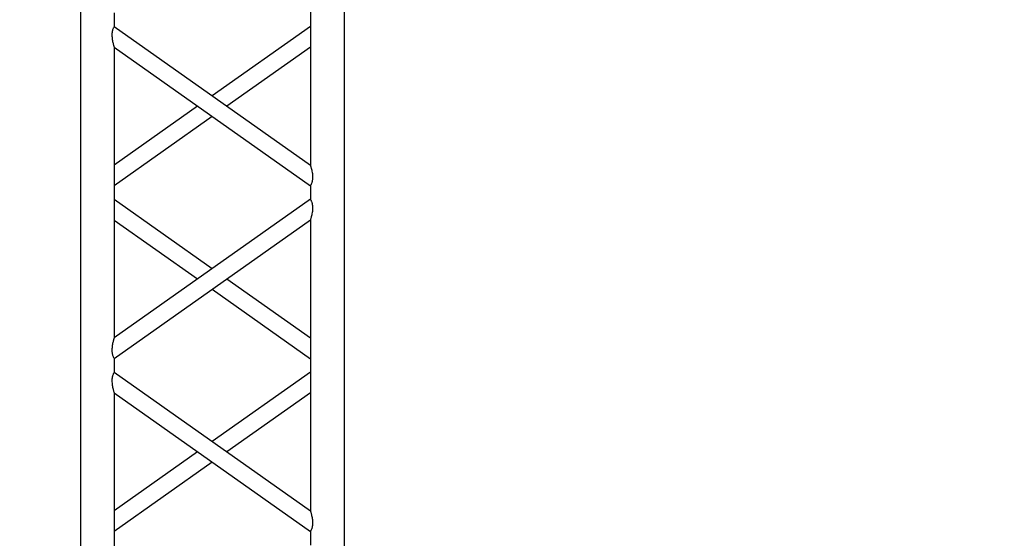
# Model space of a CAD drawing. Units: millimetres. Extents: x 73 to 7590, y 28 to 10575.
# Drawn here: x 2757 to 2903, y 5312 to 5388 of the extents above; entities that cross this region are included whole.
import ezdxf

# ---------------------------------------------------------------- set-up
doc = ezdxf.new("R2010")
doc.units = ezdxf.units.MM
doc.layers.add('GrandTheatre_Gallery Rear Stage 6F', color=252, linetype='Continuous')
doc.layers.add('GrandTheatre_Rear Stage Truss', color=4, linetype='Continuous')

# ---------------------------------------------------------------- blocks, each defined once
blk = doc.blocks.new('GT大劇院_上舞台空間6F工作廊道')
at = {"layer": 'GrandTheatre_Gallery Rear Stage 6F'}
h = blk.add_hatch(dxfattribs=at)
h.set_pattern_fill('GRATE', color=256, scale=10)
h.set_pattern_definition([(0, (-0.0001, 2752.443), (0, 7.9375), []), (90, (-0.0001, 2752.443), (-31.75, 2e-15), [])])
h.paths.add_polyline_path([(-1152.12, 2311.5), (-1225, 2311.5), (-1225, 2181.5), (1225, 2181.5), (1225, 2311.5), (1129, 2311.5), (1129, 3417.5), (1215, 3417.5), (1215, 3517.5), (1130, 3517.5), (1130, 3477.5), (-1130, 3477.5), (-1130, 3517.5), (-1215, 3517.5), (-1215, 3417.5), (-1153.01, 3417.5)])
h.paths.add_polyline_path([(-1023, 3417.5), (999, 3417.5), (999, 2311.5), (-1023, 2311.5)], flags=16)
h.paths.add_polyline_path([(-1013, 3407.5), (989, 3407.5), (989, 2321.5), (-1013, 2321.5)], flags=0)
blk = doc.blocks.new('GT大劇院_39cm truss_2m')
at = {"extrusion": (0, 1, -2.22045e-16)}
for p, q in [((0, 50), (0, 1950)), ((0, 50), (0, 1950)), ((390, 50), (390, 1950)), ((390, 50), (390, 1950)), ((340, 1424.2), (340, 1854.4)), ((340, 1424.2), (340, 1854.4)), ((50, 1629.3), (50, 1649.3)), ((50, 1629.3), (50, 1649.3)), ((340, 1424.2), (50, 1629.3)), ((340, 1424.2), (50, 1629.3)), ((195, 1526.7), (340, 1629.3)), ((195, 1526.7), (340, 1629.3)), ((50, 1168.5), (50, 1598.7)), ((340, 1393.6), (50, 1598.7)), ((50, 1168.5), (50, 1598.7)), ((340, 1393.6), (50, 1598.7)), ((216.6, 1511.4), (340, 1598.7)), ((216.6, 1511.4), (340, 1598.7)), ((50, 1424.2), (173.4, 1511.4)), ((50, 1424.2), (173.4, 1511.4)), ((50, 1393.6), (195, 1496.1)), ((50, 1393.6), (195, 1496.1)), ((340, 1373.6), (340, 1393.6)), ((340, 1373.6), (340, 1393.6)), ((50, 1168.5), (340, 1373.6)), ((195, 1271), (50, 1373.6)), ((50, 1168.5), (340, 1373.6)), ((195, 1271), (50, 1373.6)), ((50, 1137.9), (340, 1343)), ((173.4, 1255.7), (50, 1343)), ((50, 1137.9), (340, 1343)), ((173.4, 1255.7), (50, 1343)), ((340, 912.8), (340, 1343)), ((340, 912.8), (340, 1343)), ((340, 1168.5), (216.6, 1255.7)), ((340, 1168.5), (216.6, 1255.7)), ((340, 1137.9), (195, 1240.4)), ((340, 1137.9), (195, 1240.4)), ((50, 1117.9), (50, 1137.9)), ((50, 1117.9), (50, 1137.9)), ((340, 912.8), (50, 1117.9)), ((340, 912.8), (50, 1117.9)), ((195, 1015.3), (340, 1117.9)), ((195, 1015.3), (340, 1117.9)), ((50, 657), (50, 1087.2)), ((340, 882.1), (50, 1087.2)), ((50, 657), (50, 1087.2)), ((340, 882.1), (50, 1087.2)), ((216.6, 1000), (340, 1087.2)), ((216.6, 1000), (340, 1087.2)), ((50, 912.8), (173.4, 1000)), ((50, 912.8), (173.4, 1000)), ((50, 882.1), (195, 984.7)), ((50, 882.1), (195, 984.7)), ((340, 862.1), (340, 882.1)), ((340, 862.1), (340, 882.1))]:
    blk.add_line(p, q, dxfattribs=at)
for points, knots in [([(50, 1598.7), (50, 1598.7), (50, 1598.8), (49.8, 1599.4), (49.6, 1599.8), (49.3, 1600.9), (49.1, 1601.5), (48.8, 1602.8), (48.6, 1603.6), (48.2, 1605.1), (48, 1606), (47.5, 1608), (47.4, 1609), (47, 1611.1), (46.9, 1612.1), (46.7, 1614.3), (46.7, 1615.3), (46.7, 1616.3), (46.7, 1617.2), (46.7, 1618.1), (46.8, 1619.9), (47, 1620.8), (47.2, 1622.1), (47.3, 1622.5), (47.5, 1623.3), (47.6, 1623.7), (47.9, 1624.8), (48.2, 1625.4), (48.6, 1626.5), (48.8, 1627), (49.2, 1627.8), (49.4, 1628.2), (49.7, 1628.7), (49.8, 1628.9), (50, 1629.2), (50, 1629.3), (50, 1629.3)], [62.715101, 62.715101, 62.715101, 62.715101, 65.419005, 65.419005, 68.122908, 68.122908, 70.826812, 70.826812, 73.530716, 73.530716, 76.604916, 76.604916, 79.679116, 79.679116, 82.753316, 82.753316, 85.827516, 85.827516, 85.827516, 88.434347, 88.434347, 91.041179, 91.041179, 92.344595, 92.344595, 93.64801, 93.64801, 96.254842, 96.254842, 98.598346, 98.598346, 100.94185, 100.94185, 103.285355, 103.285355, 105.628859, 105.628859, 105.628859, 105.628859]), ([(50, 1598.7), (50, 1598.7), (50, 1598.8), (49.8, 1599.4), (49.6, 1599.8), (49.3, 1600.9), (49.1, 1601.5), (48.8, 1602.8), (48.6, 1603.6), (48.2, 1605.1), (48, 1606), (47.5, 1608), (47.4, 1609), (47, 1611.1), (46.9, 1612.1), (46.7, 1614.3), (46.7, 1615.3), (46.7, 1616.3), (46.7, 1617.2), (46.7, 1618.1), (46.8, 1619.9), (47, 1620.8), (47.2, 1622.1), (47.3, 1622.5), (47.5, 1623.3), (47.6, 1623.7), (47.9, 1624.8), (48.2, 1625.4), (48.6, 1626.5), (48.8, 1627), (49.2, 1627.8), (49.4, 1628.2), (49.7, 1628.7), (49.8, 1628.9), (50, 1629.2), (50, 1629.3), (50, 1629.3)], [62.715101, 62.715101, 62.715101, 62.715101, 65.419005, 65.419005, 68.122908, 68.122908, 70.826812, 70.826812, 73.530716, 73.530716, 76.604916, 76.604916, 79.679116, 79.679116, 82.753316, 82.753316, 85.827516, 85.827516, 85.827516, 88.434347, 88.434347, 91.041179, 91.041179, 92.344595, 92.344595, 93.64801, 93.64801, 96.254842, 96.254842, 98.598346, 98.598346, 100.94185, 100.94185, 103.285355, 103.285355, 105.628859, 105.628859, 105.628859, 105.628859]), ([(343.3, 1406.5), (343.3, 1407.5), (343.3, 1408.6), (343.1, 1410.7), (343, 1411.8), (342.6, 1413.9), (342.5, 1414.9), (342, 1416.8), (341.8, 1417.7), (341.4, 1419.3), (341.2, 1420), (340.9, 1421.4), (340.7, 1422), (340.4, 1423), (340.2, 1423.5), (340, 1424), (340, 1424.2), (340, 1424.2)], [0, 0, 0, 0, 3.0742, 3.0742, 6.1484, 6.1484, 9.2226, 9.2226, 12.2968, 12.2968, 15.000704, 15.000704, 17.704607, 17.704607, 20.408511, 20.408511, 23.112415, 23.112415, 23.112415, 23.112415]), ([(343.3, 1406.5), (343.3, 1407.5), (343.3, 1408.6), (343.1, 1410.7), (343, 1411.8), (342.6, 1413.9), (342.5, 1414.9), (342, 1416.8), (341.8, 1417.7), (341.4, 1419.3), (341.2, 1420), (340.9, 1421.4), (340.7, 1422), (340.4, 1423), (340.2, 1423.5), (340, 1424), (340, 1424.2), (340, 1424.2)], [0, 0, 0, 0, 3.0742, 3.0742, 6.1484, 6.1484, 9.2226, 9.2226, 12.2968, 12.2968, 15.000704, 15.000704, 17.704607, 17.704607, 20.408511, 20.408511, 23.112415, 23.112415, 23.112415, 23.112415]), ([(340, 1393.6), (340, 1393.6), (340, 1393.6), (340.2, 1393.9), (340.3, 1394.1), (340.6, 1394.7), (340.8, 1395), (341.2, 1395.9), (341.4, 1396.3), (341.8, 1397.4), (342.1, 1398.1), (342.4, 1399.2), (342.5, 1399.6), (342.7, 1400.4), (342.8, 1400.8), (343, 1402.1), (343.2, 1402.9), (343.3, 1404.7), (343.3, 1405.6), (343.3, 1406.5)], [66.026173, 66.026173, 66.026173, 66.026173, 68.369677, 68.369677, 70.713181, 70.713181, 73.056685, 73.056685, 75.400189, 75.400189, 78.007021, 78.007021, 79.310437, 79.310437, 80.613853, 80.613853, 83.220684, 83.220684, 85.827516, 85.827516, 85.827516, 85.827516]), ([(340, 1393.6), (340, 1393.6), (340, 1393.6), (340.2, 1393.9), (340.3, 1394.1), (340.6, 1394.7), (340.8, 1395), (341.2, 1395.9), (341.4, 1396.3), (341.8, 1397.4), (342.1, 1398.1), (342.4, 1399.2), (342.5, 1399.6), (342.7, 1400.4), (342.8, 1400.8), (343, 1402.1), (343.2, 1402.9), (343.3, 1404.7), (343.3, 1405.6), (343.3, 1406.5)], [66.026173, 66.026173, 66.026173, 66.026173, 68.369677, 68.369677, 70.713181, 70.713181, 73.056685, 73.056685, 75.400189, 75.400189, 78.007021, 78.007021, 79.310437, 79.310437, 80.613853, 80.613853, 83.220684, 83.220684, 85.827516, 85.827516, 85.827516, 85.827516]), ([(340, 1343), (340, 1343), (340, 1343.1), (340.2, 1343.7), (340.4, 1344.1), (340.7, 1345.1), (340.9, 1345.8), (341.2, 1347.1), (341.4, 1347.8), (341.8, 1349.4), (342, 1350.3), (342.5, 1352.3), (342.6, 1353.3), (343, 1355.4), (343.1, 1356.4), (343.3, 1358.5), (343.3, 1359.6), (343.3, 1361.5), (343.3, 1362.4), (343.2, 1364.2), (343, 1365.1), (342.8, 1366.4), (342.7, 1366.8), (342.5, 1367.6), (342.4, 1367.9), (342.1, 1369), (341.8, 1369.7), (341.4, 1370.8), (341.2, 1371.3), (340.8, 1372.1), (340.6, 1372.5), (340.3, 1373), (340.2, 1373.2), (340, 1373.5), (340, 1373.6), (340, 1373.6)], [23.112415, 23.112415, 23.112415, 23.112415, 25.816319, 25.816319, 28.520222, 28.520222, 31.224126, 31.224126, 33.92803, 33.92803, 37.00223, 37.00223, 40.07643, 40.07643, 43.15063, 43.15063, 46.22483, 46.22483, 48.831661, 48.831661, 51.438493, 51.438493, 52.741909, 52.741909, 54.045324, 54.045324, 56.652156, 56.652156, 58.99566, 58.99566, 61.339164, 61.339164, 63.682669, 63.682669, 66.026173, 66.026173, 66.026173, 66.026173]), ([(340, 1343), (340, 1343), (340, 1343.1), (340.2, 1343.7), (340.4, 1344.1), (340.7, 1345.1), (340.9, 1345.8), (341.2, 1347.1), (341.4, 1347.8), (341.8, 1349.4), (342, 1350.3), (342.5, 1352.3), (342.6, 1353.3), (343, 1355.4), (343.1, 1356.4), (343.3, 1358.5), (343.3, 1359.6), (343.3, 1361.5), (343.3, 1362.4), (343.2, 1364.2), (343, 1365.1), (342.8, 1366.4), (342.7, 1366.8), (342.5, 1367.6), (342.4, 1367.9), (342.1, 1369), (341.8, 1369.7), (341.4, 1370.8), (341.2, 1371.3), (340.8, 1372.1), (340.6, 1372.5), (340.3, 1373), (340.2, 1373.2), (340, 1373.5), (340, 1373.6), (340, 1373.6)], [23.112415, 23.112415, 23.112415, 23.112415, 25.816319, 25.816319, 28.520222, 28.520222, 31.224126, 31.224126, 33.92803, 33.92803, 37.00223, 37.00223, 40.07643, 40.07643, 43.15063, 43.15063, 46.22483, 46.22483, 48.831661, 48.831661, 51.438493, 51.438493, 52.741909, 52.741909, 54.045324, 54.045324, 56.652156, 56.652156, 58.99566, 58.99566, 61.339164, 61.339164, 63.682669, 63.682669, 66.026173, 66.026173, 66.026173, 66.026173]), ([(50, 1137.9), (50, 1137.9), (50, 1137.9), (49.8, 1138.2), (49.7, 1138.4), (49.4, 1139), (49.2, 1139.3), (48.8, 1140.2), (48.6, 1140.7), (48.2, 1141.8), (47.9, 1142.4), (47.6, 1143.5), (47.5, 1143.9), (47.3, 1144.7), (47.2, 1145.1), (47, 1146.4), (46.8, 1147.3), (46.7, 1149), (46.7, 1149.9), (46.7, 1151.9), (46.7, 1153.1), (46.9, 1155.4), (47.1, 1156.5), (47.5, 1158.7), (47.7, 1159.8), (48.1, 1161.9), (48.4, 1162.8), (48.8, 1164.3), (48.9, 1165), (49.3, 1166.1), (49.4, 1166.6), (49.7, 1167.5), (49.8, 1167.9), (50, 1168.4), (50, 1168.5), (50, 1168.5)], [19.800804, 19.800804, 19.800804, 19.800804, 22.16575, 22.16575, 24.530696, 24.530696, 26.895642, 26.895642, 29.260588, 29.260588, 31.845843, 31.845843, 33.138471, 33.138471, 34.431098, 34.431098, 37.016353, 37.016353, 39.601608, 39.601608, 42.941282, 42.941282, 46.280955, 46.280955, 49.620629, 49.620629, 52.960303, 52.960303, 55.387825, 55.387825, 57.815346, 57.815346, 60.242868, 60.242868, 62.670389, 62.670389, 62.670389, 62.670389]), ([(50, 1137.9), (50, 1137.9), (50, 1137.9), (49.8, 1138.2), (49.7, 1138.4), (49.4, 1139), (49.2, 1139.3), (48.8, 1140.2), (48.6, 1140.7), (48.2, 1141.8), (47.9, 1142.4), (47.6, 1143.5), (47.5, 1143.9), (47.3, 1144.7), (47.2, 1145.1), (47, 1146.4), (46.8, 1147.3), (46.7, 1149), (46.7, 1149.9), (46.7, 1151.9), (46.7, 1153.1), (46.9, 1155.4), (47.1, 1156.5), (47.5, 1158.7), (47.7, 1159.8), (48.1, 1161.9), (48.4, 1162.8), (48.8, 1164.3), (48.9, 1165), (49.3, 1166.1), (49.4, 1166.6), (49.7, 1167.5), (49.8, 1167.9), (50, 1168.4), (50, 1168.5), (50, 1168.5)], [19.800804, 19.800804, 19.800804, 19.800804, 22.16575, 22.16575, 24.530696, 24.530696, 26.895642, 26.895642, 29.260588, 29.260588, 31.845843, 31.845843, 33.138471, 33.138471, 34.431098, 34.431098, 37.016353, 37.016353, 39.601608, 39.601608, 42.941282, 42.941282, 46.280955, 46.280955, 49.620629, 49.620629, 52.960303, 52.960303, 55.387825, 55.387825, 57.815346, 57.815346, 60.242868, 60.242868, 62.670389, 62.670389, 62.670389, 62.670389]), ([(50, 1087.2), (50, 1087.2), (50, 1087.4), (49.8, 1087.8), (49.7, 1088.2), (49.4, 1089.1), (49.3, 1089.6), (48.9, 1090.8), (48.8, 1091.4), (48.4, 1092.9), (48.1, 1093.8), (47.7, 1095.9), (47.5, 1097), (47.1, 1099.2), (46.9, 1100.4), (46.7, 1102.7), (46.7, 1103.8), (46.7, 1104.9), (46.7, 1105.8), (46.7, 1106.7), (46.8, 1108.5), (47, 1109.4), (47.2, 1110.6), (47.3, 1111.1), (47.5, 1111.9), (47.6, 1112.2), (47.9, 1113.3), (48.2, 1114), (48.6, 1115.1), (48.8, 1115.6), (49.2, 1116.4), (49.4, 1116.7), (49.7, 1117.3), (49.8, 1117.5), (50, 1117.8), (50, 1117.9), (50, 1117.9)], [62.671468, 62.671468, 62.671468, 62.671468, 65.098989, 65.098989, 67.526511, 67.526511, 69.954032, 69.954032, 72.381554, 72.381554, 75.721228, 75.721228, 79.060902, 79.060902, 82.400575, 82.400575, 85.740249, 85.740249, 85.740249, 88.347081, 88.347081, 90.953912, 90.953912, 92.257328, 92.257328, 93.560744, 93.560744, 96.167576, 96.167576, 98.51108, 98.51108, 100.854584, 100.854584, 103.198088, 103.198088, 105.541592, 105.541592, 105.541592, 105.541592]), ([(50, 1087.2), (50, 1087.2), (50, 1087.4), (49.8, 1087.8), (49.7, 1088.2), (49.4, 1089.1), (49.3, 1089.6), (48.9, 1090.8), (48.8, 1091.4), (48.4, 1092.9), (48.1, 1093.8), (47.7, 1095.9), (47.5, 1097), (47.1, 1099.2), (46.9, 1100.4), (46.7, 1102.7), (46.7, 1103.8), (46.7, 1104.9), (46.7, 1105.8), (46.7, 1106.7), (46.8, 1108.5), (47, 1109.4), (47.2, 1110.6), (47.3, 1111.1), (47.5, 1111.9), (47.6, 1112.2), (47.9, 1113.3), (48.2, 1114), (48.6, 1115.1), (48.8, 1115.6), (49.2, 1116.4), (49.4, 1116.7), (49.7, 1117.3), (49.8, 1117.5), (50, 1117.8), (50, 1117.9), (50, 1117.9)], [62.671468, 62.671468, 62.671468, 62.671468, 65.098989, 65.098989, 67.526511, 67.526511, 69.954032, 69.954032, 72.381554, 72.381554, 75.721228, 75.721228, 79.060902, 79.060902, 82.400575, 82.400575, 85.740249, 85.740249, 85.740249, 88.347081, 88.347081, 90.953912, 90.953912, 92.257328, 92.257328, 93.560744, 93.560744, 96.167576, 96.167576, 98.51108, 98.51108, 100.854584, 100.854584, 103.198088, 103.198088, 105.541592, 105.541592, 105.541592, 105.541592]), ([(343.3, 895.1), (343.3, 896.1), (343.3, 897.2), (343.1, 899.3), (343, 900.4), (342.6, 902.4), (342.5, 903.5), (342, 905.4), (341.8, 906.3), (341.4, 907.9), (341.2, 908.6), (340.9, 909.9), (340.7, 910.6), (340.4, 911.6), (340.2, 912), (340, 912.6), (340, 912.8), (340, 912.8)], [0, 0, 0, 0, 3.0742, 3.0742, 6.1484, 6.1484, 9.2226, 9.2226, 12.2968, 12.2968, 15.000704, 15.000704, 17.704607, 17.704607, 20.408511, 20.408511, 23.112415, 23.112415, 23.112415, 23.112415]), ([(343.3, 895.1), (343.3, 896.1), (343.3, 897.2), (343.1, 899.3), (343, 900.4), (342.6, 902.4), (342.5, 903.5), (342, 905.4), (341.8, 906.3), (341.4, 907.9), (341.2, 908.6), (340.9, 909.9), (340.7, 910.6), (340.4, 911.6), (340.2, 912), (340, 912.6), (340, 912.8), (340, 912.8)], [0, 0, 0, 0, 3.0742, 3.0742, 6.1484, 6.1484, 9.2226, 9.2226, 12.2968, 12.2968, 15.000704, 15.000704, 17.704607, 17.704607, 20.408511, 20.408511, 23.112415, 23.112415, 23.112415, 23.112415]), ([(340, 882.1), (340, 882.1), (340, 882.2), (340.2, 882.5), (340.3, 882.7), (340.6, 883.3), (340.8, 883.6), (341.2, 884.4), (341.4, 884.9), (341.8, 886), (342.1, 886.7), (342.4, 887.8), (342.5, 888.1), (342.7, 888.9), (342.8, 889.4), (343, 890.6), (343.2, 891.5), (343.3, 893.3), (343.3, 894.2), (343.3, 895.1)], [65.982539, 65.982539, 65.982539, 65.982539, 68.326044, 68.326044, 70.669548, 70.669548, 73.013052, 73.013052, 75.356556, 75.356556, 77.963388, 77.963388, 79.266804, 79.266804, 80.570219, 80.570219, 83.177051, 83.177051, 85.783883, 85.783883, 85.783883, 85.783883]), ([(340, 882.1), (340, 882.1), (340, 882.2), (340.2, 882.5), (340.3, 882.7), (340.6, 883.3), (340.8, 883.6), (341.2, 884.4), (341.4, 884.9), (341.8, 886), (342.1, 886.7), (342.4, 887.8), (342.5, 888.1), (342.7, 888.9), (342.8, 889.4), (343, 890.6), (343.2, 891.5), (343.3, 893.3), (343.3, 894.2), (343.3, 895.1)], [65.982539, 65.982539, 65.982539, 65.982539, 68.326044, 68.326044, 70.669548, 70.669548, 73.013052, 73.013052, 75.356556, 75.356556, 77.963388, 77.963388, 79.266804, 79.266804, 80.570219, 80.570219, 83.177051, 83.177051, 85.783883, 85.783883, 85.783883, 85.783883])]:
    blk.add_open_spline(points, degree=3, knots=knots)
blk = doc.blocks.new('GT大劇院_上舞台空間TRUSS(平面)')
at = {"xscale": 0.1, "yscale": 0.1, "zscale": 0.1, "rotation": 180}
blk.add_blockref('GT大劇院_39cm truss_2m', (-873, 2605.5), dxfattribs=at)
at = {"layer": 'GrandTheatre_Rear Stage Truss', "xscale": 0.1, "yscale": 0.1, "zscale": 0.1, "rotation": 180}
blk.add_blockref('GT大劇院_39cm truss_2m', (-873, 2605.5), dxfattribs=at)

msp = doc.modelspace()

# ---------------------------------------------------------------- block references
at = {"layer": 'GrandTheatre_Gallery Rear Stage 6F'}
msp.add_blockref('GT大劇院_上舞台空間6F工作廊道', (3678.46, 2870.09), dxfattribs=at)
at = {"layer": 'GrandTheatre_Rear Stage Truss'}
msp.add_blockref('GT大劇院_上舞台空間TRUSS(平面)', (3678.46, 2870.09), dxfattribs=at)

doc.saveas('drawing.dxf')
